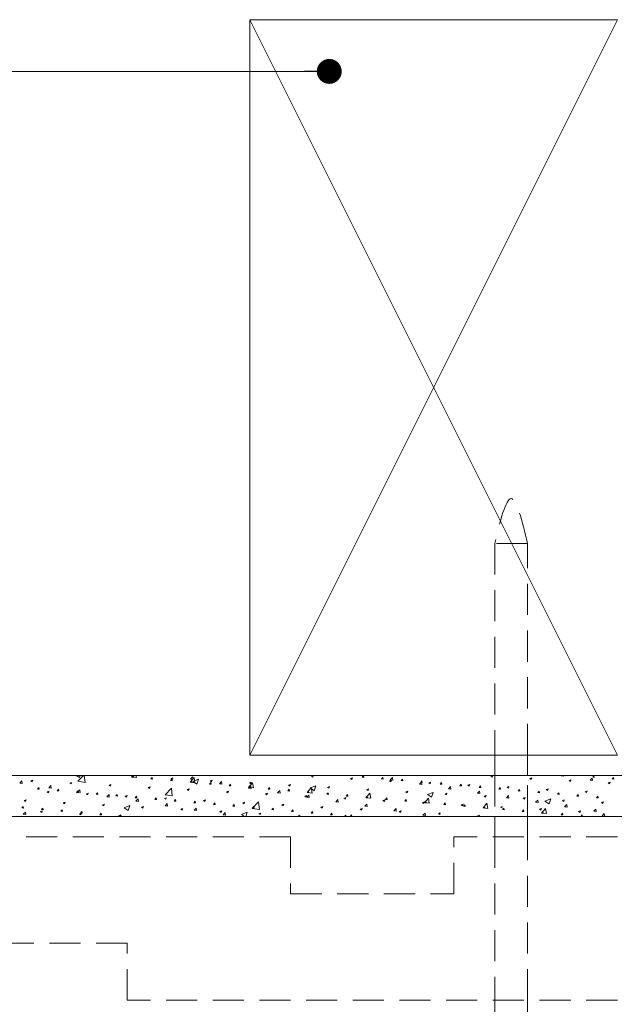
# Paper-space layout 'Sheet1' of a CAD drawing. Units: millimetres. Extents: x 18 to 309, y 5 to 292.
# Drawn here: x 114 to 138, y 147 to 187 of the extents above; entities that cross this region are included whole.
import ezdxf

# ---------------------------------------------------------------- set-up
doc = ezdxf.new("R2010")
doc.units = ezdxf.units.MM
doc.linetypes.add('HIDDEN', pattern=[1.905, 1.27, -0.635])
doc.styles.get("Standard").update_dxf_attribs({"font": 'ARIAL.TTF'})
doc.dimstyles.new('SLDDIMSTYLE1', dxfattribs={"dimtxt": 0, "dimasz": 1.016, "dimexe": 0, "dimexo": 0.0625, "dimgap": 0, "dimtad": 0, "dimtih": 1, "dimtoh": 1, "dimdec": 0, "dimrnd": 1e-09, "dimzin": 0, "dimdsep": 46, "dimtxsty": 'Standard', "dimblk1": 'DOT', "dimblk2": 'DOT', "dimsah": 1, "dimcen": 0.09, "dimadec": 0, "dimazin": 0, "dimtfac": 1.016, "dimtdec": 0, "dimtofl": 0, "dimtmove": 0, "dimatfit": 3, "dimldrblk": 'DOT', "dimfxl": 1, "dimfrac": 2, "dimtolj": 1, "dimtzin": 0, "dimarcsym": 0})

# ---------------------------------------------------------------- blocks, each defined once
blk = doc.blocks.new('SW_HATCH_0')
at = {"color": 0, "linetype": 'Continuous', "lineweight": 0}
for p, q in [((-50.096, 0.143), (-49.967, 0.056)), ((-50.033, -0.093), (-49.806, 0.143)), ((-49.967, 0.056), (-49.938, 0.143)), ((-49.736, -0.139), (-49.769, 0.143)), ((-48.624, 0.143), (-48.574, 0.138)), ((-48.574, 0.138), (-48.575, 0.143)), ((-47.843, 0.074), (-47.786, 0.143)), ((-47.843, 0.074), (-47.79, 0.138)), ((-47.843, 0.074), (-47.777, 0.069)), ((-47.843, 0.074), (-47.644, 0.057)), ((-47.825, 0.104), (-47.747, 0.134)), ((-47.825, 0.104), (-47.77, 0.066)), ((-47.777, 0.069), (-47.79, 0.138)), ((-47.77, 0.066), (-47.747, 0.134)), ((-47.644, 0.057), (-47.66, 0.143)), ((-47.047, 0.005), (-46.993, 0.068)), ((-47.047, 0.005), (-46.98, -0.001)), ((-46.98, -0.001), (-46.993, 0.068)), ((-46.228, 0.015), (-46.15, 0.045)), ((-46.228, 0.015), (-46.173, -0.023)), ((-46.173, -0.023), (-46.15, 0.045)), ((-45.453, -0.135), (-45.292, 0.057)), ((-45.437, -0.007), (-45.35, 0.083)), ((-45.338, -0.023), (-45.35, 0.083)), ((-45.253, -0.152), (-45.292, 0.057)), ((-40.504, 0.106), (-40.426, 0.136)), ((-40.504, 0.106), (-40.449, 0.069)), ((-40.449, 0.069), (-40.426, 0.136)), ((-39.226, 0.143), (-39.165, 0.137)), ((-39.165, 0.137), (-39.166, 0.143)), ((-38.907, 0.017), (-38.829, 0.047)), ((-38.907, 0.017), (-38.852, -0.02)), ((-38.852, -0.02), (-38.829, 0.047)), ((-38.434, 0.073), (-38.381, 0.137)), ((-38.434, 0.073), (-38.368, 0.068)), ((-38.386, 0.143), (-38.37, 0.14)), ((-38.368, 0.068), (-38.381, 0.137)), ((-38.37, 0.14), (-38.371, 0.143)), ((-37.637, 0.004), (-37.584, 0.068)), ((-37.637, 0.004), (-37.571, -0.002)), ((-37.571, -0.002), (-37.584, 0.068)), ((-37.283, -0.028), (-37.197, 0.062)), ((-37.184, -0.044), (-37.197, 0.062)), ((-33.183, 0.108), (-33.105, 0.138)), ((-33.183, 0.108), (-33.128, 0.071)), ((-33.128, 0.071), (-33.105, 0.138)), ((-31.586, 0.019), (-31.509, 0.049)), ((-31.586, 0.019), (-31.531, -0.018)), ((-31.531, -0.018), (-31.509, 0.049)), ((-30.316, 0.134), (-30.308, 0.143)), ((-30.316, 0.134), (-30.217, 0.119)), ((-30.217, 0.119), (-30.22, 0.143)), ((-29.822, 0.142), (-29.821, 0.143)), ((-29.822, 0.142), (-29.755, 0.136)), ((-29.755, 0.136), (-29.757, 0.143)), ((-29.13, -0.049), (-29.043, 0.041)), ((-29.031, -0.065), (-29.043, 0.041)), ((-29.025, 0.073), (-28.971, 0.136)), ((-29.025, 0.073), (-28.958, 0.067)), ((-28.958, 0.067), (-28.971, 0.136)), ((-28.228, 0.003), (-28.174, 0.067)), ((-28.228, 0.003), (-28.161, -0.003)), ((-28.161, -0.003), (-28.174, 0.067)), ((-52.404, -0.17), (-52.318, -0.08)), ((-52.404, -0.17), (-52.306, -0.185)), ((-52.306, -0.185), (-52.318, -0.08)), ((-51.952, -0.077), (-51.874, -0.047)), ((-51.952, -0.077), (-51.897, -0.114)), ((-51.897, -0.114), (-51.874, -0.047)), ((-51.674, -0.413), (-51.621, -0.349)), ((-51.608, -0.419), (-51.62, -0.349)), ((-51.219, -0.354), (-51.132, -0.264)), ((-51.219, -0.354), (-51.12, -0.369)), ((-51.12, -0.369), (-51.132, -0.264)), ((-50.355, -0.166), (-50.277, -0.136)), ((-50.355, -0.166), (-50.3, -0.203)), ((-50.3, -0.203), (-50.277, -0.136)), ((-50.033, -0.093), (-49.736, -0.139)), ((-48.758, -0.255), (-48.681, -0.225)), ((-48.758, -0.255), (-48.703, -0.292)), ((-48.703, -0.292), (-48.681, -0.225)), ((-47.162, -0.344), (-47.084, -0.314)), ((-47.162, -0.344), (-47.106, -0.381)), ((-47.106, -0.381), (-47.084, -0.314)), ((-46.475, -0.645), (-46.216, -0.375)), ((-46.25, -0.065), (-46.196, -0.001)), ((-46.25, -0.065), (-46.183, -0.071)), ((-46.179, -0.691), (-46.216, -0.375)), ((-46.183, -0.071), (-46.196, -0.001)), ((-45.453, -0.135), (-45.399, -0.071)), ((-45.453, -0.135), (-45.386, -0.141)), ((-45.453, -0.135), (-45.253, -0.152)), ((-45.437, -0.007), (-45.338, -0.023)), ((-45.386, -0.141), (-45.399, -0.071)), ((-45.343, -0.099), (-45.109, -0.01)), ((-45.343, -0.099), (-45.177, -0.211)), ((-45.177, -0.211), (-45.109, -0.01)), ((-44.656, -0.205), (-44.602, -0.141)), ((-44.656, -0.205), (-44.589, -0.21)), ((-44.631, -0.074), (-44.553, -0.044)), ((-44.631, -0.074), (-44.576, -0.112)), ((-44.589, -0.21), (-44.602, -0.141)), ((-44.576, -0.112), (-44.553, -0.044)), ((-44.251, -0.191), (-44.164, -0.101)), ((-44.251, -0.191), (-44.152, -0.206)), ((-44.152, -0.206), (-44.164, -0.101)), ((-43.859, -0.274), (-43.805, -0.21)), ((-43.859, -0.274), (-43.792, -0.28)), ((-43.792, -0.28), (-43.805, -0.21)), ((-43.065, -0.375), (-42.979, -0.285)), ((-43.065, -0.375), (-42.966, -0.39)), ((-43.062, -0.344), (-42.901, -0.152)), ((-43.062, -0.344), (-43.008, -0.28)), ((-43.062, -0.344), (-42.995, -0.35)), ((-43.062, -0.344), (-42.862, -0.361)), ((-43.034, -0.163), (-42.957, -0.133)), ((-43.034, -0.163), (-42.979, -0.201)), ((-42.995, -0.35), (-43.008, -0.28)), ((-42.979, -0.201), (-42.957, -0.133)), ((-42.966, -0.39), (-42.979, -0.285)), ((-42.862, -0.361), (-42.901, -0.152)), ((-42.265, -0.414), (-42.211, -0.35)), ((-42.198, -0.42), (-42.211, -0.35)), ((-41.438, -0.252), (-41.36, -0.222)), ((-41.438, -0.252), (-41.382, -0.29)), ((-41.382, -0.29), (-41.36, -0.222)), ((-40.671, -0.553), (-40.51, -0.362)), ((-40.552, -0.366), (-40.319, -0.277)), ((-40.552, -0.366), (-40.386, -0.478)), ((-40.472, -0.571), (-40.51, -0.362)), ((-40.386, -0.478), (-40.319, -0.277)), ((-39.841, -0.341), (-39.763, -0.311)), ((-39.841, -0.341), (-39.786, -0.379)), ((-39.786, -0.379), (-39.763, -0.311)), ((-38.244, -0.43), (-38.166, -0.4)), ((-38.189, -0.468), (-38.166, -0.4)), ((-37.31, -0.072), (-37.233, -0.042)), ((-37.31, -0.072), (-37.255, -0.109)), ((-37.283, -0.028), (-37.185, -0.044)), ((-37.255, -0.109), (-37.233, -0.042)), ((-36.84, -0.066), (-36.787, -0.002)), ((-36.84, -0.066), (-36.774, -0.072)), ((-36.774, -0.072), (-36.787, -0.002)), ((-36.097, -0.212), (-36.011, -0.122)), ((-36.097, -0.212), (-35.999, -0.228)), ((-36.043, -0.136), (-35.99, -0.072)), ((-36.043, -0.136), (-35.977, -0.142)), ((-35.999, -0.228), (-36.011, -0.122)), ((-35.977, -0.142), (-35.99, -0.072)), ((-35.714, -0.161), (-35.636, -0.131)), ((-35.714, -0.161), (-35.658, -0.198)), ((-35.658, -0.198), (-35.636, -0.131)), ((-35.246, -0.205), (-35.193, -0.142)), ((-35.246, -0.205), (-35.18, -0.211)), ((-35.18, -0.211), (-35.193, -0.142)), ((-34.912, -0.396), (-34.825, -0.306)), ((-34.912, -0.396), (-34.813, -0.411)), ((-34.813, -0.411), (-34.825, -0.306)), ((-34.449, -0.275), (-34.396, -0.211)), ((-34.449, -0.275), (-34.383, -0.281)), ((-34.383, -0.281), (-34.396, -0.211)), ((-34.117, -0.25), (-34.039, -0.22)), ((-34.117, -0.25), (-34.062, -0.287)), ((-34.061, -0.287), (-34.039, -0.22)), ((-33.652, -0.345), (-33.599, -0.281)), ((-33.652, -0.345), (-33.586, -0.351)), ((-33.586, -0.351), (-33.599, -0.281)), ((-32.855, -0.415), (-32.802, -0.351)), ((-32.789, -0.42), (-32.802, -0.351)), ((-32.52, -0.339), (-32.442, -0.309)), ((-32.52, -0.339), (-32.465, -0.376)), ((-32.465, -0.376), (-32.442, -0.309)), ((-30.923, -0.428), (-30.845, -0.398)), ((-30.868, -0.465), (-30.845, -0.398)), ((-29.99, -0.069), (-29.912, -0.04)), ((-29.99, -0.069), (-29.934, -0.107)), ((-29.934, -0.107), (-29.912, -0.04)), ((-29.13, -0.049), (-29.031, -0.065)), ((-28.393, -0.158), (-28.315, -0.129)), ((-28.393, -0.158), (-28.338, -0.196)), ((-28.337, -0.196), (-28.315, -0.129)), ((-51.674, -0.413), (-51.608, -0.419)), ((-51.289, -0.524), (-51.211, -0.494)), ((-51.289, -0.524), (-51.234, -0.561)), ((-51.234, -0.561), (-51.211, -0.494)), ((-50.877, -0.483), (-50.824, -0.419)), ((-50.877, -0.483), (-50.811, -0.488)), ((-50.811, -0.488), (-50.824, -0.419)), ((-50.08, -0.552), (-50.027, -0.488)), ((-50.08, -0.552), (-50.014, -0.558)), ((-50.033, -0.538), (-49.946, -0.448)), ((-50.033, -0.538), (-49.934, -0.553)), ((-50.014, -0.558), (-50.027, -0.488)), ((-49.934, -0.553), (-49.946, -0.448)), ((-49.692, -0.613), (-49.614, -0.583)), ((-49.692, -0.613), (-49.637, -0.65)), ((-49.637, -0.65), (-49.614, -0.583)), ((-49.283, -0.622), (-49.23, -0.558)), ((-49.283, -0.622), (-49.217, -0.628)), ((-49.217, -0.628), (-49.23, -0.558)), ((-48.847, -0.722), (-48.76, -0.632)), ((-48.847, -0.722), (-48.748, -0.737)), ((-48.748, -0.737), (-48.76, -0.632)), ((-48.486, -0.692), (-48.433, -0.628)), ((-48.486, -0.692), (-48.42, -0.697)), ((-48.42, -0.697), (-48.433, -0.628)), ((-48.095, -0.702), (-48.017, -0.672)), ((-48.095, -0.702), (-48.04, -0.739)), ((-48.04, -0.739), (-48.017, -0.672)), ((-47.689, -0.761), (-47.636, -0.698)), ((-47.689, -0.761), (-47.623, -0.767)), ((-47.623, -0.767), (-47.636, -0.698)), ((-46.892, -0.831), (-46.839, -0.767)), ((-46.826, -0.837), (-46.839, -0.767)), ((-46.498, -0.791), (-46.421, -0.761)), ((-46.498, -0.791), (-46.443, -0.828)), ((-46.475, -0.645), (-46.179, -0.691)), ((-46.443, -0.828), (-46.421, -0.761)), ((-45.565, -0.433), (-45.487, -0.403)), ((-45.565, -0.433), (-45.51, -0.47)), ((-45.51, -0.47), (-45.487, -0.403)), ((-43.968, -0.522), (-43.89, -0.492)), ((-43.968, -0.522), (-43.913, -0.559)), ((-43.913, -0.559), (-43.89, -0.492)), ((-42.371, -0.611), (-42.293, -0.581)), ((-42.371, -0.611), (-42.316, -0.648)), ((-42.316, -0.648), (-42.293, -0.581)), ((-42.265, -0.414), (-42.198, -0.42)), ((-41.879, -0.559), (-41.793, -0.469)), ((-41.879, -0.559), (-41.78, -0.574)), ((-41.78, -0.574), (-41.793, -0.469)), ((-41.468, -0.483), (-41.414, -0.42)), ((-41.468, -0.483), (-41.401, -0.489)), ((-41.401, -0.489), (-41.414, -0.42)), ((-40.774, -0.7), (-40.697, -0.67)), ((-40.774, -0.7), (-40.719, -0.737)), ((-40.719, -0.737), (-40.697, -0.67)), ((-40.693, -0.743), (-40.607, -0.653)), ((-40.693, -0.743), (-40.595, -0.758)), ((-40.671, -0.553), (-40.617, -0.489)), ((-40.671, -0.553), (-40.604, -0.559)), ((-40.671, -0.553), (-40.472, -0.571)), ((-40.604, -0.559), (-40.617, -0.489)), ((-40.595, -0.758), (-40.607, -0.653)), ((-39.874, -0.623), (-39.82, -0.559)), ((-39.874, -0.623), (-39.807, -0.629)), ((-39.807, -0.629), (-39.82, -0.559)), ((-39.178, -0.789), (-39.1, -0.759)), ((-39.178, -0.789), (-39.122, -0.826)), ((-39.122, -0.826), (-39.1, -0.759)), ((-39.077, -0.693), (-39.023, -0.629)), ((-39.077, -0.693), (-39.011, -0.698)), ((-39.011, -0.698), (-39.023, -0.629)), ((-38.28, -0.762), (-38.119, -0.571)), ((-38.28, -0.762), (-38.226, -0.699)), ((-38.28, -0.762), (-38.214, -0.768)), ((-38.28, -0.762), (-38.081, -0.78)), ((-38.244, -0.43), (-38.189, -0.468)), ((-38.214, -0.768), (-38.226, -0.699)), ((-38.081, -0.78), (-38.119, -0.571)), ((-37.483, -0.832), (-37.429, -0.768)), ((-37.417, -0.838), (-37.429, -0.768)), ((-36.647, -0.519), (-36.569, -0.489)), ((-36.647, -0.519), (-36.592, -0.557)), ((-36.592, -0.557), (-36.569, -0.489)), ((-35.889, -0.972), (-35.728, -0.78)), ((-35.762, -0.633), (-35.528, -0.544)), ((-35.762, -0.633), (-35.596, -0.745)), ((-35.69, -0.989), (-35.728, -0.78)), ((-35.596, -0.745), (-35.528, -0.544)), ((-35.05, -0.608), (-34.973, -0.578)), ((-35.05, -0.608), (-34.995, -0.646)), ((-34.995, -0.646), (-34.973, -0.578)), ((-33.726, -0.58), (-33.639, -0.49)), ((-33.726, -0.58), (-33.627, -0.595)), ((-33.627, -0.595), (-33.639, -0.49)), ((-33.454, -0.697), (-33.376, -0.667)), ((-33.454, -0.697), (-33.398, -0.735)), ((-33.398, -0.735), (-33.376, -0.667)), ((-32.855, -0.415), (-32.789, -0.42)), ((-32.54, -0.764), (-32.453, -0.674)), ((-32.54, -0.764), (-32.441, -0.779)), ((-32.441, -0.779), (-32.453, -0.674)), ((-32.059, -0.484), (-32.005, -0.421)), ((-32.059, -0.484), (-31.992, -0.49)), ((-31.992, -0.49), (-32.005, -0.421)), ((-31.857, -0.786), (-31.779, -0.756)), ((-31.857, -0.786), (-31.801, -0.824)), ((-31.801, -0.824), (-31.779, -0.756)), ((-31.262, -0.554), (-31.208, -0.49)), ((-31.262, -0.554), (-31.195, -0.56)), ((-31.195, -0.56), (-31.208, -0.49)), ((-30.923, -0.428), (-30.868, -0.465)), ((-30.465, -0.624), (-30.411, -0.56)), ((-30.465, -0.624), (-30.398, -0.63)), ((-30.398, -0.63), (-30.411, -0.56)), ((-29.668, -0.694), (-29.614, -0.63)), ((-29.668, -0.694), (-29.601, -0.699)), ((-29.601, -0.699), (-29.614, -0.63)), ((-29.326, -0.517), (-29.249, -0.487)), ((-29.326, -0.517), (-29.271, -0.554)), ((-29.271, -0.554), (-29.249, -0.487)), ((-28.871, -0.763), (-28.817, -0.699)), ((-28.871, -0.763), (-28.804, -0.769)), ((-28.804, -0.769), (-28.817, -0.699)), ((-52.317, -1.179), (-52.263, -1.115)), ((-52.317, -1.179), (-52.25, -1.185)), ((-52.25, -1.185), (-52.263, -1.115)), ((-52.222, -0.882), (-52.145, -0.853)), ((-52.222, -0.882), (-52.167, -0.92)), ((-52.167, -0.92), (-52.145, -0.853)), ((-51.52, -1.249), (-51.466, -1.185)), ((-51.453, -1.254), (-51.466, -1.185)), ((-50.626, -0.971), (-50.548, -0.942)), ((-50.626, -0.971), (-50.57, -1.009)), ((-50.57, -1.009), (-50.548, -0.942)), ((-49.029, -1.06), (-48.951, -1.031)), ((-49.029, -1.06), (-48.974, -1.098)), ((-48.973, -1.098), (-48.951, -1.031)), ((-48.143, -1.174), (-47.91, -1.085)), ((-48.143, -1.174), (-47.978, -1.286)), ((-47.978, -1.286), (-47.91, -1.085)), ((-47.661, -0.906), (-47.575, -0.815)), ((-47.661, -0.906), (-47.562, -0.921)), ((-47.562, -0.921), (-47.575, -0.815)), ((-47.432, -1.149), (-47.354, -1.12)), ((-47.432, -1.149), (-47.377, -1.187)), ((-47.377, -1.187), (-47.354, -1.12)), ((-46.892, -0.831), (-46.826, -0.837)), ((-46.475, -1.09), (-46.389, -0.999)), ((-46.475, -1.09), (-46.376, -1.105)), ((-46.376, -1.105), (-46.389, -0.999)), ((-46.095, -0.901), (-46.042, -0.837)), ((-46.095, -0.901), (-46.029, -0.907)), ((-46.029, -0.907), (-46.042, -0.837)), ((-45.298, -0.971), (-45.245, -0.907)), ((-45.298, -0.971), (-45.232, -0.976)), ((-45.289, -1.273), (-45.203, -1.183)), ((-45.232, -0.976), (-45.245, -0.907)), ((-45.191, -1.289), (-45.203, -1.183)), ((-44.902, -0.88), (-44.824, -0.85)), ((-44.902, -0.88), (-44.846, -0.917)), ((-44.846, -0.917), (-44.824, -0.85)), ((-44.501, -1.04), (-44.448, -0.976)), ((-44.501, -1.04), (-44.435, -1.046)), ((-44.435, -1.046), (-44.448, -0.976)), ((-43.705, -1.11), (-43.651, -1.046)), ((-43.705, -1.11), (-43.638, -1.116)), ((-43.638, -1.116), (-43.651, -1.046)), ((-43.305, -0.969), (-43.227, -0.939)), ((-43.305, -0.969), (-43.25, -1.006)), ((-43.249, -1.006), (-43.227, -0.939)), ((-42.918, -1.197), (-42.658, -0.926)), ((-42.918, -1.197), (-42.621, -1.243)), ((-42.908, -1.18), (-42.854, -1.116)), ((-42.908, -1.18), (-42.841, -1.186)), ((-42.841, -1.186), (-42.854, -1.116)), ((-42.621, -1.243), (-42.658, -0.926)), ((-42.111, -1.249), (-42.057, -1.186)), ((-42.044, -1.255), (-42.057, -1.186)), ((-41.708, -1.058), (-41.63, -1.028)), ((-41.708, -1.058), (-41.653, -1.095)), ((-41.653, -1.095), (-41.63, -1.028)), ((-40.111, -1.147), (-40.033, -1.117)), ((-40.111, -1.147), (-40.056, -1.184)), ((-40.056, -1.184), (-40.033, -1.117)), ((-39.508, -0.927), (-39.421, -0.837)), ((-39.508, -0.927), (-39.409, -0.942)), ((-39.409, -0.942), (-39.421, -0.837)), ((-38.322, -1.111), (-38.235, -1.02)), ((-38.322, -1.111), (-38.223, -1.126)), ((-38.223, -1.126), (-38.235, -1.02)), ((-37.581, -0.878), (-37.503, -0.848)), ((-37.581, -0.878), (-37.525, -0.915)), ((-37.525, -0.915), (-37.503, -0.848)), ((-37.483, -0.832), (-37.417, -0.838)), ((-37.136, -1.295), (-37.049, -1.204)), ((-37.037, -1.31), (-37.049, -1.204)), ((-36.686, -0.902), (-36.633, -0.838)), ((-36.686, -0.902), (-36.62, -0.908)), ((-36.62, -0.908), (-36.632, -0.838)), ((-35.984, -0.967), (-35.906, -0.937)), ((-35.984, -0.967), (-35.929, -1.004)), ((-35.929, -1.004), (-35.906, -0.937)), ((-35.889, -0.972), (-35.836, -0.908)), ((-35.889, -0.972), (-35.823, -0.977)), ((-35.889, -0.972), (-35.69, -0.989)), ((-35.823, -0.977), (-35.836, -0.908)), ((-35.092, -1.041), (-35.039, -0.977)), ((-35.092, -1.041), (-35.026, -1.047)), ((-35.026, -1.047), (-35.039, -0.977)), ((-34.387, -1.056), (-34.309, -1.026)), ((-34.387, -1.056), (-34.332, -1.093)), ((-34.332, -1.093), (-34.309, -1.026)), ((-34.295, -1.111), (-34.242, -1.047)), ((-34.295, -1.111), (-34.229, -1.117)), ((-34.229, -1.117), (-34.242, -1.047)), ((-33.498, -1.181), (-33.338, -0.989)), ((-33.498, -1.181), (-33.445, -1.117)), ((-33.498, -1.181), (-33.432, -1.186)), ((-33.498, -1.181), (-33.299, -1.198)), ((-33.432, -1.186), (-33.445, -1.117)), ((-33.299, -1.198), (-33.338, -0.989)), ((-32.79, -1.145), (-32.713, -1.115)), ((-32.79, -1.145), (-32.735, -1.182)), ((-32.735, -1.182), (-32.713, -1.115)), ((-32.701, -1.25), (-32.648, -1.187)), ((-32.635, -1.256), (-32.648, -1.187)), ((-31.354, -0.948), (-31.268, -0.858)), ((-31.354, -0.948), (-31.255, -0.963)), ((-31.255, -0.963), (-31.268, -0.858)), ((-31.194, -1.234), (-31.116, -1.204)), ((-31.138, -1.271), (-31.116, -1.204)), ((-31.107, -1.39), (-30.947, -1.198)), ((-30.971, -0.9), (-30.738, -0.811)), ((-30.971, -0.9), (-30.805, -1.012)), ((-30.908, -1.407), (-30.947, -1.198)), ((-30.805, -1.012), (-30.738, -0.811)), ((-30.26, -0.875), (-30.182, -0.845)), ((-30.26, -0.875), (-30.205, -0.912)), ((-30.205, -0.912), (-30.182, -0.845)), ((-30.168, -1.132), (-30.082, -1.042)), ((-30.168, -1.132), (-30.07, -1.147)), ((-30.07, -1.147), (-30.082, -1.042)), ((-28.663, -0.964), (-28.585, -0.934)), ((-28.663, -0.964), (-28.608, -1.001)), ((-28.608, -1.001), (-28.585, -0.934)), ((-52.257, -1.436), (-52.171, -1.346)), ((-52.257, -1.436), (-52.158, -1.452)), ((-52.158, -1.452), (-52.171, -1.346)), ((-51.559, -1.33), (-51.481, -1.3)), ((-51.559, -1.33), (-51.504, -1.367)), ((-51.52, -1.249), (-51.453, -1.254)), ((-51.504, -1.367), (-51.481, -1.3)), ((-50.723, -1.318), (-50.669, -1.254)), ((-50.723, -1.318), (-50.657, -1.324)), ((-50.657, -1.324), (-50.669, -1.254)), ((-49.962, -1.419), (-49.885, -1.389)), ((-49.962, -1.419), (-49.907, -1.456)), ((-49.926, -1.388), (-49.872, -1.324)), ((-49.926, -1.388), (-49.86, -1.394)), ((-49.907, -1.456), (-49.885, -1.389)), ((-49.86, -1.394), (-49.872, -1.324)), ((-49.129, -1.458), (-49.075, -1.394)), ((-49.129, -1.458), (-49.063, -1.464)), ((-49.063, -1.464), (-49.075, -1.394)), ((-48.366, -1.508), (-48.288, -1.478)), ((-48.366, -1.508), (-48.342, -1.524)), ((-48.329, -1.524), (-48.279, -1.464)), ((-48.303, -1.524), (-48.288, -1.478)), ((-48.267, -1.524), (-48.278, -1.464)), ((-45.835, -1.238), (-45.757, -1.209)), ((-45.835, -1.238), (-45.78, -1.276)), ((-45.78, -1.276), (-45.757, -1.209)), ((-45.289, -1.273), (-45.191, -1.289)), ((-44.238, -1.327), (-44.161, -1.298)), ((-44.238, -1.327), (-44.183, -1.365)), ((-44.183, -1.365), (-44.161, -1.298)), ((-44.104, -1.457), (-44.017, -1.367)), ((-44.104, -1.457), (-44.005, -1.473)), ((-44.005, -1.473), (-44.017, -1.367)), ((-43.353, -1.441), (-43.12, -1.352)), ((-43.353, -1.441), (-43.23, -1.524)), ((-43.177, -1.524), (-43.119, -1.352)), ((-42.642, -1.416), (-42.564, -1.387)), ((-42.642, -1.416), (-42.586, -1.454)), ((-42.586, -1.454), (-42.564, -1.387)), ((-42.111, -1.249), (-42.044, -1.255)), ((-41.314, -1.319), (-41.26, -1.255)), ((-41.314, -1.319), (-41.247, -1.325)), ((-41.247, -1.325), (-41.26, -1.255)), ((-41.045, -1.505), (-40.967, -1.476)), ((-41.045, -1.505), (-41.017, -1.524)), ((-40.983, -1.524), (-40.967, -1.476)), ((-40.517, -1.389), (-40.463, -1.325)), ((-40.517, -1.389), (-40.45, -1.395)), ((-40.45, -1.395), (-40.463, -1.325)), ((-39.72, -1.459), (-39.666, -1.395)), ((-39.72, -1.459), (-39.653, -1.464)), ((-39.653, -1.464), (-39.666, -1.395)), ((-39.145, -1.524), (-39.101, -1.478)), ((-39.095, -1.524), (-39.101, -1.478)), ((-38.919, -1.524), (-38.869, -1.465)), ((-38.858, -1.524), (-38.869, -1.465)), ((-38.514, -1.236), (-38.437, -1.206)), ((-38.514, -1.236), (-38.459, -1.273)), ((-38.459, -1.273), (-38.437, -1.206)), ((-37.136, -1.295), (-37.037, -1.31)), ((-36.918, -1.325), (-36.84, -1.295)), ((-36.918, -1.325), (-36.862, -1.362)), ((-36.862, -1.362), (-36.84, -1.295)), ((-35.95, -1.479), (-35.864, -1.388)), ((-35.95, -1.479), (-35.851, -1.494)), ((-35.851, -1.494), (-35.864, -1.388)), ((-35.321, -1.414), (-35.243, -1.384)), ((-35.321, -1.414), (-35.265, -1.451)), ((-35.265, -1.451), (-35.243, -1.384)), ((-33.724, -1.503), (-33.646, -1.473)), ((-33.724, -1.503), (-33.693, -1.524)), ((-33.663, -1.524), (-33.646, -1.473)), ((-32.701, -1.25), (-32.635, -1.256)), ((-31.904, -1.32), (-31.851, -1.256)), ((-31.904, -1.32), (-31.838, -1.326)), ((-31.838, -1.326), (-31.851, -1.256)), ((-31.194, -1.234), (-31.138, -1.271)), ((-31.107, -1.39), (-31.054, -1.326)), ((-31.107, -1.39), (-31.041, -1.396)), ((-31.107, -1.39), (-30.908, -1.407)), ((-31.041, -1.396), (-31.054, -1.326)), ((-30.31, -1.46), (-30.257, -1.396)), ((-30.31, -1.46), (-30.244, -1.465)), ((-30.244, -1.465), (-30.257, -1.396)), ((-29.597, -1.323), (-29.519, -1.293)), ((-29.597, -1.323), (-29.541, -1.36)), ((-29.541, -1.36), (-29.519, -1.293)), ((-29.509, -1.524), (-29.46, -1.465)), ((-29.449, -1.524), (-29.46, -1.465)), ((-28.983, -1.316), (-28.896, -1.226)), ((-28.983, -1.316), (-28.884, -1.331)), ((-28.884, -1.331), (-28.896, -1.226)), ((-28.654, -1.524), (-28.556, -1.408)), ((-28.534, -1.524), (-28.556, -1.408))]:
    blk.add_line(p, q, dxfattribs=at)
blk = doc.blocks.new('_DOT')
at = {"color": 0, "linetype": 'ByBlock', "lineweight": -2}
blk.add_line((-0.5, 0), (-1, 0), dxfattribs=at)
at = {"color": 0, "linetype": 'ByBlock', "const_width": 0.5}
blk.add_lwpolyline([(-0.25, 0, 1), (0.25, 0, 1)], format="xyb", close=True, dxfattribs=at)

psp = doc.layouts.new('Sheet1')

# ---------------------------------------------------------------- linework, layer by layer
at = {"color": 7, "linetype": 'Continuous', "lineweight": 15}
for p, q in [((123.1301, 187.1796), (138.1301, 187.1796)), ((123.1301, 157.1796), (123.1301, 187.1796)), ((138.1301, 157.1796), (123.1301, 157.1796)), ((133.1301, 157.1796), (133.1301, 156.3463)), ((134.4634, 156.3463), (134.4634, 157.1796)), ((97.2968, 156.3463), (163.9634, 156.3463)), ((97.2968, 154.6796), (163.9634, 154.6796)), ((133.1301, 154.6796), (133.1301, 153.8463)), ((134.4634, 153.8463), (134.4634, 154.6796)), ((133.1301, 147.1796), (133.1301, 146.1463)), ((134.4634, 146.1463), (134.4634, 147.1796))]:
    psp.add_line(p, q, dxfattribs=at)
at = {"color": 7, "linetype": 'Continuous', "lineweight": 0}
for p, q in [((123.1301, 187.1796), (138.1301, 157.1796)), ((123.1301, 157.1796), (138.1301, 187.1796))]:
    psp.add_line(p, q, dxfattribs=at)
at = {"color": 7, "linetype": 'HIDDEN', "lineweight": 0}
for p, q in [((134.4634, 165.8146), (133.1301, 165.8146)), ((133.1301, 165.8146), (133.1301, 157.1796)), ((134.4127, 165.8146), (134.4634, 165.8146)), ((134.4634, 157.1796), (134.4634, 165.8146)), ((133.1301, 156.3463), (133.1301, 154.6796)), ((134.4634, 154.6796), (134.4634, 156.3463)), ((124.7968, 153.8463), (104.7968, 153.8463)), ((124.7968, 153.8463), (124.7968, 151.513)), ((131.4634, 151.513), (131.4634, 153.8463)), ((138.1301, 153.8463), (131.4634, 153.8463)), ((133.1301, 153.8463), (133.1301, 147.1796)), ((134.4634, 147.1796), (134.4634, 153.8463)), ((124.7968, 151.513), (131.4634, 151.513)), ((118.1301, 149.513), (111.4634, 149.513)), ((118.1301, 147.1796), (118.1301, 149.513)), ((138.1301, 147.1796), (118.1301, 147.1796))]:
    psp.add_line(p, q, dxfattribs=at)
psp.add_open_spline([(134.4634, 165.8146), (134.2412, 166.7305), (133.7968, 168.5621), (133.3523, 166.7305), (133.1301, 165.8146)], degree=3, knots=[0, 0, 0, 0, 0.5000002, 1, 1, 1, 1], dxfattribs=at)

# ---------------------------------------------------------------- block references
at = {"color": 7, "linetype": 'Continuous', "lineweight": 0}
psp.add_blockref('SW_HATCH_0', (166.1475, 156.2036), dxfattribs=at)

# ---------------------------------------------------------------- leaders
psp.add_leader([(126.3737, 185.0698), (51.25, 185)], dimstyle='SLDDIMSTYLE1', dxfattribs=at)

doc.saveas('drawing.dxf')
